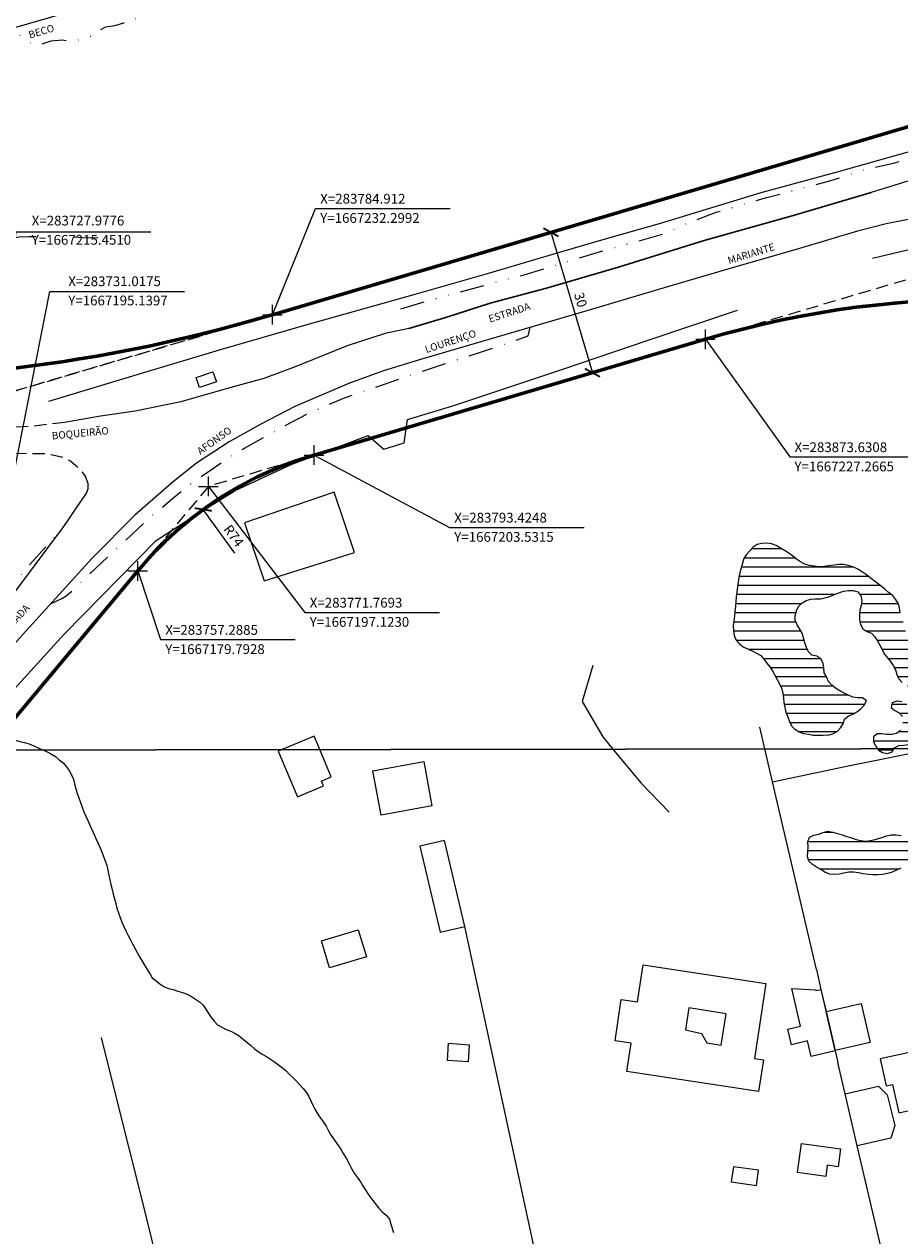
# Model space of a CAD drawing. Units: millimetres. Extents: x 282978 to 285732, y 1665820 to 1669200.
# Drawn here: x 283734 to 283913, y 1667044 to 1667292 of the extents above; entities that cross this region are included whole.
import ezdxf
from ezdxf.enums import TextEntityAlignment as Align

# ---------------------------------------------------------------- set-up
doc = ezdxf.new("R2010")
doc.units = ezdxf.units.MM
doc.header["$MEASUREMENT"] = 0
doc.header["$PDMODE"] = 2
doc.header["$PDSIZE"] = 2
for name, pattern in [('DASHDOT', [1, 0.5, -0.25, 0, -0.25]), ('DASHED2', [0.375, 0.25, -0.125]), ('DIVIDE', [1.25, 0.5, -0.25, 0, -0.25, 0, -0.25]), ('HIDDEN', [0.375, 0.25, -0.125])]:
    doc.linetypes.add(name, pattern=pattern)
for name, color, linetype in [('_COORDENADAS_SIRGAS', 7, 'Continuous'), ('_cotas', 7, 'Continuous'), ('_meio fio', 7, 'DASHED2'), ('_textos', 7, 'Continuous'), ('Cerca', 8, 'Cerca'), ('Edificacoes', 2, 'Continuous'), ('Edificacoes_Vazios', 2, 'Continuous'), ('Muro_Grade', 8, 'Continuous'), ('Parada_Onibus', 231, 'Continuous'), ('Topon_de_Vias', 7, 'Continuous'), ('Vala', 5, 'DIVIDE')]:
    doc.layers.add(name, color=color, linetype=linetype)
for name, color, linetype, lineweight in [('_traçado viário por coordenadas', 7, 'Continuous', 60), ('Acostamento_S_Mfio', 1, 'DASHDOT', 9), ('Lagos_Lagoas', 5, 'Continuous', 25), ('Lagos_Lagoas_Hatch', 5, 'Continuous', 9), ('Nao_Pavimentada_S_Mfio', 10, 'HIDDEN', 15), ('Pavimentacao_Asfaltica_Mfio', 10, 'Continuous', 30), ('Pavimentacao_Asfaltica_S_Mfio', 10, 'Continuous', 15), ('Rio_Perene', 5, 'Continuous', 25)]:
    doc.layers.add(name, color=color, linetype=linetype, lineweight=lineweight)
doc.layers.add('Malha', color=7, linetype='Continuous', plot=False)
doc.styles.add('Arial', font='arial.ttf', dxfattribs={"height": 1.5})
doc.styles.get("Standard").update_dxf_attribs({"font": 'arial.ttf'})
doc.linetypes.add('Cerca', pattern='A,10,0,["X",Standard,S=1,R=0,X=0,Y=-0.5],0.1', length=10.1)
doc.dimstyles.new('AEROS UPV', dxfattribs={"dimtxt": 2, "dimasz": 2.5, "dimexe": 1.25, "dimexo": 0.625, "dimtad": 1, "dimdsep": 46, "dimtxsty": 'Standard', "dimblk": 'ARCHTICK', "dimcen": 2.5, "dimadec": 0, "dimazin": 0, "dimtfac": 1, "dimtmove": 0, "dimatfit": 3, "dimfxl": 1, "dimtzin": 0, "dimarcsym": 0})

# ---------------------------------------------------------------- blocks, each defined once
blk = doc.blocks.new('_ArchTick')
at = {"color": 0, "linetype": 'Continuous', "const_width": 0.15}
blk.add_lwpolyline([(-0.5, -0.5), (0.5, 0.5)], dxfattribs=at)
blk = doc.blocks.new('*D165')
at = {"layer": '_cotas', "color": 0, "lineweight": -2, "transparency": 16777216}
blk.add_line((283777.2, 1667183.46), (283770.72, 1667192.38), dxfattribs=at)
at = {"layer": 'Defpoints', "color": 0, "transparency": 16777216}
for p in [(283770.72, 1667192.38), (283814.21, 1667132.51)]:
    blk.add_point(p, dxfattribs=at)
at = {"layer": '_cotas', "color": 0, "lineweight": -2, "transparency": 16777216, "xscale": 2.5, "yscale": 2.5, "zscale": 2.5, "rotation": 125.9987569624153}
blk.add_blockref('_ArchTick', (283770.72, 1667192.38), dxfattribs=at)
at = {"layer": '_cotas', "color": 0, "transparency": 16777216, "insert": (283776.74, 1667186.85), "char_height": 2, "attachment_point": 5, "rotation": 305.9988}
blk.add_mtext('R74', dxfattribs=at)
blk = doc.blocks.new('*D264')
at = {"layer": '_cotas', "color": 0, "lineweight": -2, "transparency": 16777216}
for p, q in [((283822.96, 1667243.56), (283843.16, 1667249.54)), ((283841.96, 1667249.18), (283850.47, 1667220.41)), ((283831.48, 1667214.79), (283851.67, 1667220.77))]:
    blk.add_line(p, q, dxfattribs=at)
at = {"layer": 'Defpoints', "color": 0, "transparency": 16777216}
for p in [(283822.36, 1667243.38), (283850.47, 1667220.41), (283830.88, 1667214.61)]:
    blk.add_point(p, dxfattribs=at)
at = {"layer": '_cotas', "color": 0, "lineweight": -2, "transparency": 16777216, "xscale": 2.5, "yscale": 2.5, "zscale": 2.5}
for p, rotation in [((283841.96, 1667249.18), 106.484834540086), ((283850.47, 1667220.41), 286.484834540086)]:
    blk.add_blockref('_ArchTick', p, dxfattribs=dict(at, rotation=rotation))
at = {"layer": '_cotas', "color": 0, "transparency": 16777216, "insert": (283847.8, 1667235.27), "char_height": 2, "attachment_point": 5, "rotation": 286.4848}
blk.add_mtext('30', dxfattribs=at)

msp = doc.modelspace()

# ---------------------------------------------------------------- hatches: boundary and pattern name
at = {"layer": 'Lagos_Lagoas_Hatch'}
h = msp.add_hatch(dxfattribs=at)
h.set_pattern_fill('LINE', color=256, scale=15, style=0)
h.paths.add_polyline_path([(283908.859, 1667143.358), (283912.242, 1667143.363), (283912.365, 1667143.573), (283913.258, 1667144.023), (283914.256, 1667144.103), (283915.246, 1667144.242), (283916.03, 1667144.863), (283916.615, 1667145.675), (283917.475, 1667146.187), (283918.459, 1667146.366), (283919.441, 1667146.177), (283920.345, 1667145.748), (283921.177, 1667145.192), (283921.94, 1667144.546), (283922.639, 1667143.83), (283923.209, 1667143.379), (283939.208, 1667143.403), (283940.056, 1667143.647), (283941.043, 1667143.813), (283942.041, 1667143.882), (283943.04, 1667143.929), (283944.033, 1667144.051), (283944.922, 1667144.511), (283945.478, 1667145.342), (283945.331, 1667146.332), (283945.009, 1667147.279), (283944.783, 1667148.254), (283944.4, 1667149.178), (283944.098, 1667150.131), (283943.891, 1667151.11), (283943.789, 1667152.105), (283943.625, 1667153.092), (283943.436, 1667154.075), (283943.322, 1667155.069), (283943.155, 1667156.055), (283942.834, 1667157.002), (283942.583, 1667157.971), (283942.267, 1667158.92), (283941.897, 1667159.849), (283941.643, 1667160.817), (283941.421, 1667161.793), (283941.261, 1667162.78), (283940.985, 1667163.742), (283940.623, 1667164.674), (283940.071, 1667165.509), (283939.347, 1667166.199), (283938.615, 1667166.881), (283937.721, 1667167.33), (283937.072, 1667166.569), (283936.99, 1667165.572), (283937.044, 1667164.573), (283937.064, 1667163.573), (283937.074, 1667162.572), (283937.165, 1667161.576), (283937.212, 1667160.577), (283937.275, 1667159.578), (283937.493, 1667158.602), (283938.039, 1667157.764), (283938.697, 1667157.011), (283939.277, 1667156.196), (283939.751, 1667155.314), (283940.091, 1667154.374), (283940.394, 1667153.42), (283940.529, 1667152.429), (283940.368, 1667151.442), (283939.951, 1667150.532), (283939.721, 1667149.558), (283939.349, 1667148.63), (283938.746, 1667147.831), (283938.018, 1667147.146), (283937.099, 1667146.75), (283936.135, 1667146.481), (283935.142, 1667146.362), (283934.158, 1667146.543), (283933.225, 1667146.904), (283932.369, 1667147.421), (283931.742, 1667148.201), (283931.299, 1667149.098), (283931.161, 1667150.089), (283931.258, 1667151.084), (283931.45, 1667152.066), (283931.613, 1667153.053), (283931.835, 1667154.029), (283932.208, 1667154.957), (283932.59, 1667155.881), (283932.735, 1667156.871), (283932.99, 1667157.838), (283933.205, 1667158.815), (283933.32, 1667159.809), (283933.321, 1667160.809), (283933.296, 1667161.81), (283933.138, 1667162.797), (283932.533, 1667163.594), (283931.545, 1667163.755), (283930.586, 1667163.473), (283929.796, 1667162.858), (283929.037, 1667162.207), (283928.26, 1667161.577), (283927.438, 1667161.006), (283926.509, 1667160.636), (283925.527, 1667160.445), (283924.527, 1667160.452), (283923.527, 1667160.489), (283922.533, 1667160.602), (283921.553, 1667160.803), (283920.586, 1667161.059), (283919.691, 1667161.507), (283918.836, 1667162.027), (283918.022, 1667162.608), (283917.238, 1667163.229), (283916.468, 1667163.868), (283915.841, 1667164.647), (283915.359, 1667165.524), (283915.017, 1667166.464), (283914.647, 1667167.394), (283914.409, 1667168.365), (283914.144, 1667169.33), (283913.913, 1667170.303), (283913.526, 1667171.226), (283913.396, 1667172.218), (283913.09, 1667173.17), (283912.594, 1667174.039), (283911.939, 1667174.795), (283911.137, 1667175.393), (283910.36, 1667176.023), (283909.603, 1667176.676), (283908.821, 1667177.301), (283908.009, 1667177.885), (283907.22, 1667178.5), (283906.421, 1667179.102), (283905.611, 1667179.689), (283904.747, 1667180.193), (283903.838, 1667180.612), (283902.881, 1667180.902), (283901.904, 1667181.119), (283900.904, 1667181.096), (283899.914, 1667180.952), (283898.924, 1667180.811), (283897.93, 1667180.699), (283896.93, 1667180.663), (283895.937, 1667180.784), (283894.947, 1667180.93), (283893.985, 1667181.204), (283893.078, 1667181.626), (283892.268, 1667182.213), (283891.498, 1667182.852), (283890.704, 1667183.46), (283889.852, 1667183.984), (283888.98, 1667184.475), (283888.124, 1667184.993), (283887.184, 1667185.334), (283886.199, 1667185.509), (283885.201, 1667185.437), (283884.235, 1667185.177), (283883.399, 1667184.628), (283882.689, 1667183.923), (283882.013, 1667183.186), (283881.507, 1667182.323), (283881.215, 1667181.366), (283880.968, 1667180.396), (283880.661, 1667179.444), (283880.458, 1667178.465), (283880.309, 1667177.475), (283880.209, 1667176.48), (283880.07, 1667175.489), (283879.926, 1667174.499), (283879.856, 1667173.501), (283879.787, 1667172.503), (283879.674, 1667171.509), (283879.585, 1667170.513), (283879.424, 1667169.526), (283879.325, 1667168.53), (283879.368, 1667167.531), (283879.535, 1667166.544), (283879.916, 1667165.619), (283880.591, 1667164.881), (283881.348, 1667164.227), (283882.256, 1667163.806), (283883.171, 1667163.402), (283884.07, 1667162.963), (283884.947, 1667162.482), (283885.62, 1667161.742), (283886.19, 1667160.92), (283886.79, 1667160.119), (283887.343, 1667159.286), (283887.85, 1667158.423), (283888.343, 1667157.553), (283888.776, 1667156.651), (283889.182, 1667155.737), (283889.504, 1667154.789), (283889.635, 1667153.798), (283889.707, 1667152.8), (283889.861, 1667151.811), (283890.12, 1667150.845), (283890.487, 1667149.915), (283890.817, 1667148.97), (283891.274, 1667148.08), (283891.951, 1667147.344), (283892.818, 1667146.845), (283893.745, 1667146.469), (283894.736, 1667146.33), (283895.722, 1667146.16), (283896.722, 1667146.162), (283897.722, 1667146.163), (283898.415, 1667146.211), (283898.779, 1667146.157), (283899.748, 1667146.407), (283900.611, 1667146.913), (283901.308, 1667147.631), (283901.867, 1667148.461), (283902.091, 1667149.435), (283902.87, 1667150.063), (283903.797, 1667150.44), (283904.661, 1667150.945), (283905.467, 1667151.537), (283906.141, 1667152.277), (283906.602, 1667153.164), (283905.841, 1667153.814), (283904.841, 1667153.808), (283903.85, 1667153.945), (283902.928, 1667154.333), (283902.024, 1667154.762), (283901.131, 1667155.213), (283900.303, 1667155.774), (283899.516, 1667156.392), (283898.875, 1667157.16), (283898.459, 1667158.07), (283897.939, 1667158.925), (283897.869, 1667159.923), (283897.774, 1667160.919), (283897.294, 1667161.796), (283896.426, 1667162.293), (283895.453, 1667162.524), (283894.741, 1667163.227), (283894.317, 1667164.133), (283893.994, 1667165.08), (283893.747, 1667166.05), (283893.479, 1667167.013), (283892.97, 1667167.874), (283892.426, 1667168.714), (283892.002, 1667169.62), (283892.001, 1667170.62), (283892.257, 1667171.587), (283892.728, 1667172.47), (283893.401, 1667173.209), (283894.238, 1667173.758), (283895.209, 1667173.998), (283896.205, 1667174.089), (283897.205, 1667174.057), (283898.186, 1667174.254), (283899.136, 1667174.568), (283900.05, 1667174.974), (283900.985, 1667175.331), (283901.941, 1667175.625), (283902.924, 1667175.809), (283903.925, 1667175.815), (283904.88, 1667175.519), (283905.435, 1667174.687), (283905.692, 1667173.72), (283905.534, 1667172.732), (283905.27, 1667171.767), (283905.18, 1667170.771), (283905.185, 1667169.77), (283905.375, 1667168.788), (283905.869, 1667167.918), (283906.717, 1667167.387), (283907.644, 1667167.011), (283908.329, 1667166.282), (283908.86, 1667165.434), (283909.357, 1667164.566), (283909.811, 1667163.675), (283910.283, 1667162.793), (283910.91, 1667162.013), (283911.528, 1667161.227), (283912.125, 1667160.424), (283912.601, 1667159.544), (283912.836, 1667158.572), (283913.289, 1667157.679), (283913.93, 1667156.911), (283914.745, 1667156.332), (283915.703, 1667156.041), (283916.697, 1667156.147), (283917.645, 1667156.468), (283918.592, 1667156.79), (283919.591, 1667156.743), (283920.51, 1667156.348), (283921.387, 1667155.866), (283922.01, 1667155.084), (283922.211, 1667154.103), (283921.957, 1667153.136), (283921.411, 1667152.298), (283920.591, 1667151.724), (283919.611, 1667151.524), (283918.611, 1667151.556), (283917.619, 1667151.685), (283916.638, 1667151.881), (283915.68, 1667152.169), (283914.761, 1667152.563), (283913.844, 1667152.964), (283912.855, 1667153.117), (283911.915, 1667152.776), (283911.654, 1667151.81), (283912.413, 1667151.159), (283913.306, 1667150.706), (283913.997, 1667149.984), (283914.101, 1667148.989), (283913.93, 1667148.003), (283913.589, 1667147.063), (283912.79, 1667146.46), (283911.81, 1667146.258), (283910.81, 1667146.287), (283909.821, 1667146.432), (283908.82, 1667146.422), (283908.052, 1667145.782), (283908.076, 1667144.782), (283908.516, 1667143.883)])
h = msp.add_hatch(dxfattribs=at)
h.set_pattern_fill('LINE', color=256, scale=15, style=0)
h.paths.add_polyline_path([(283939.208, 1667143.403), (283923.209, 1667143.379), (283923.424, 1667143.209), (283924.315, 1667142.755), (283925.258, 1667142.422), (283926.234, 1667142.201), (283927.231, 1667142.118), (283928.231, 1667142.151), (283929.231, 1667142.187), (283930.23, 1667142.138), (283931.23, 1667142.129), (283932.23, 1667142.17), (283933.223, 1667142.288), (283934.205, 1667142.481), (283935.141, 1667142.832), (283936.11, 1667143.082), (283937.103, 1667143.208), (283938.102, 1667143.25), (283939.095, 1667143.37)])
h.paths.add_polyline_path([(283912.242, 1667143.363), (283908.859, 1667143.358), (283909.064, 1667143.046), (283909.937, 1667142.558), (283910.92, 1667142.371), (283911.861, 1667142.709)])
h = msp.add_hatch(dxfattribs=at)
h.set_pattern_fill('LINE', color=256, scale=15, style=0)
h.paths.add_polyline_path([(283909.794, 1667125.19), (283910.734, 1667125.533), (283911.712, 1667125.741), (283912.712, 1667125.725), (283913.703, 1667125.582), (283914.627, 1667125.201), (283915.522, 1667124.753), (283916.274, 1667124.093), (283916.737, 1667123.206), (283916.984, 1667122.237), (283916.853, 1667121.245), (283916.261, 1667120.438), (283915.483, 1667119.809), (283914.605, 1667119.33), (283913.697, 1667118.911), (283912.786, 1667118.498), (283911.874, 1667118.086), (283910.925, 1667117.77), (283909.94, 1667117.596), (283908.942, 1667117.515), (283907.942, 1667117.51), (283906.945, 1667117.588), (283905.955, 1667117.735), (283904.967, 1667117.892), (283903.976, 1667118.029), (283902.976, 1667118.06), (283901.991, 1667117.885), (283901.015, 1667117.665), (283900.018, 1667117.582), (283899.022, 1667117.672), (283898.109, 1667118.081), (283897.257, 1667118.604), (283896.391, 1667119.106), (283895.535, 1667119.623), (283894.806, 1667120.308), (283894.54, 1667121.273), (283894.574, 1667122.273), (283894.671, 1667123.268), (283894.633, 1667124.268), (283894.935, 1667125.222), (283895.835, 1667125.658), (283896.811, 1667125.88), (283897.77, 1667126.163), (283898.733, 1667126.435), (283899.718, 1667126.258), (283900.684, 1667125.999), (283901.641, 1667125.707), (283902.585, 1667125.378), (283903.536, 1667125.067), (283904.49, 1667124.764), (283905.465, 1667124.543), (283906.461, 1667124.444), (283907.458, 1667124.526), (283908.427, 1667124.776)])

# ---------------------------------------------------------------- linework, layer by layer
at = {"layer": '_COORDENADAS_SIRGAS'}
for points in [[(283784.912, 1667232.299), (283793.697, 1667254.081), (283821.284, 1667254.081)], [(283727.978, 1667215.451), (283732.396, 1667249.299), (283759.982, 1667249.299)], [(283731.018, 1667195.14), (283739.255, 1667237.028), (283766.841, 1667237.028)], [(283873.631, 1667227.266), (283890.893, 1667203.16), (283918.479, 1667203.16)], [(283793.425, 1667203.531), (283821.161, 1667188.722), (283848.747, 1667188.722)], [(283771.769, 1667197.123), (283791.553, 1667171.301), (283819.139, 1667171.301)], [(283757.289, 1667179.793), (283761.953, 1667165.723), (283789.539, 1667165.723)]]:
    msp.add_lwpolyline(points, dxfattribs=at)
at = {"layer": '_meio fio', "ltscale": 10}
for p, q in [((283727.978, 1667215.451), (283784.912, 1667232.299)), ((283793.425, 1667203.531), (283771.769, 1667197.123)), ((283771.769, 1667197.123), (283757.289, 1667179.793))]:
    msp.add_line(p, q, dxfattribs=at)
at = {"layer": '_textos', "linetype": 'DASHED2', "ltscale": 10}
for p, q in [((283936.186, 1667245.779), (283873.631, 1667227.266)), ((283784.912, 1667232.299), (283727.978, 1667215.451)), ((283793.425, 1667203.531), (283771.769, 1667197.123)), ((283771.769, 1667197.123), (283757.428, 1667179.96))]:
    msp.add_line(p, q, dxfattribs=at)
at = {"layer": '_textos'}
for p in [(283784.912, 1667232.299), (283873.631, 1667227.266), (283793.425, 1667203.531), (283771.769, 1667197.123), (283757.289, 1667179.793)]:
    msp.add_point(p, dxfattribs=at)
at = {"layer": '_traçado viário por coordenadas'}
for p, q in [((284015.294, 1667300.474), (283784.912, 1667232.299)), ((283784.26, 1667232.106), (283784.912, 1667232.299)), ((283873.631, 1667227.266), (283793.425, 1667203.531)), ((283793.216, 1667203.47), (283793.425, 1667203.531)), ((283757.289, 1667179.793), (283677.138, 1667083.871)), ((283757.428, 1667179.96), (283757.289, 1667179.793))]:
    msp.add_line(p, q, dxfattribs=at)
for centre, radius, start, end in [((283930.383, 1667035.488), 200, 70.35352, 106.48483), ((283694.876, 1667534.158), 314.999, 265.37453, 286.48463), ((283814.214, 1667132.511), 74, 106.48483, 140.11852)]:
    msp.add_arc(centre, radius, start, end, dxfattribs=at)
at = {"layer": 'Acostamento_S_Mfio', "ltscale": 10, "flags": 128}
for points in [[(283739.528, 1667173.122), (283741.741, 1667174.127), (283742.642, 1667174.662), (283743.791, 1667175.691), (283753.642, 1667184.979), (283760.263, 1667191.147), (283764.494, 1667194.677), (283768.151, 1667197.642), (283772.578, 1667200.747), (283778.007, 1667204.31), (283784.524, 1667207.952), (283791.989, 1667211.95), (283799.301, 1667215.13), (283812.939, 1667219.833), (283822.016, 1667222.815), (283827.759, 1667224.678), (283837.325, 1667227.946), (283837.73, 1667229.705)], [(283701.83, 1667143.055), (283704.025, 1667145.66), (283713.643, 1667156.435), (283723.827, 1667168.305), (283734.299, 1667180.106), (283742.161, 1667188.888)]]:
    msp.add_lwpolyline(points, dxfattribs=at)
at = {"layer": 'Cerca', "flags": 128}
for points in [[(283616.006, 1667371.981), (283632.983, 1667370.832), (283654.008, 1667369.567), (283675.279, 1667368.603), (283697.447, 1667367.238), (283721.133, 1667366.371), (283729.438, 1667366.224), (283730.6, 1667336.682), (283730.025, 1667324.508), (283728.746, 1667313.657), (283727.81, 1667302.129), (283726.57, 1667289.553), (283747.722, 1667295.659), (283771.711, 1667302.494), (283775.607, 1667303.625)], [(283739.064, 1667214.59), (283758.543, 1667220.464), (283774.018, 1667225.079), (283791.542, 1667230.168), (283813.677, 1667236.356), (283828.95, 1667240.721), (283844.692, 1667245.398), (283852.841, 1667247.75), (283864.18, 1667251.023), (283885.019, 1667257.329), (283900.876, 1667261.652), (283921.706, 1667267.544)], [(283918.787, 1667246.43), (283907.863, 1667243.784)], [(283720.659, 1667143.082), (283723.017, 1667145.805), (283742.186, 1667166.86), (283761.047, 1667186.022), (283768.017, 1667190.544), (283777.287, 1667196.294), (283788.728, 1667201.57), (283804.538, 1667207.568), (283807.714, 1667204.771), (283811.857, 1667206.04), (283812.598, 1667210.806), (283821.857, 1667213.608), (283844.43, 1667221.149), (283861.858, 1667227.096), (283880.164, 1667233.214)], [(283850.552, 1667160.379), (283848.364, 1667153.048), (283852.595, 1667145.767), (283854.663, 1667143.279)], [(283885.801, 1667143.324), (283884.774, 1667147.783)], [(283854.663, 1667143.279), (283860.407, 1667136.366), (283866.16, 1667130.368)], [(283887.35, 1667136.604), (283885.801, 1667143.324)], [(283887.35, 1667136.604), (283903.241, 1667139.909), (283920.239, 1667143.311), (283925.614, 1667141.324), (283933.256, 1667141.786), (283943.888, 1667143.41)], [(283896.373, 1667098.103), (283888.574, 1667131.289), (283887.35, 1667136.604)], [(283824.313, 1667106.93), (283820.139, 1667124.552)], [(283921.911, 1666938.352), (283910.897, 1666935.306), (283909.7, 1666938.261), (283881.537, 1666933.603), (283863.39, 1666929.784), (283858.781, 1666947.565), (283854.531, 1666969.754), (283847.241, 1667001.135), (283844.527, 1667012.881), (283842.63, 1667021.845), (283840.424, 1667032.269), (283824.313, 1667106.93)], [(283749.788, 1667084.2), (283753.037, 1667071.284), (283758.06, 1667051.187), (283760.116, 1667042.854), (283762.99, 1667031.205), (283764.533, 1667019.072), (283765.413, 1667012.273), (283766.635, 1667002.826), (283767.302, 1666997.669)], [(283913.305, 1667025.35), (283904.74, 1667061.973), (283902.254, 1667072.604), (283900.745, 1667079.057)]]:
    msp.add_lwpolyline(points, dxfattribs=at)
at = {"layer": 'Edificacoes', "flags": 128}
for points in [[(283801.72, 1667183.602), (283797.525, 1667195.913), (283779.134, 1667189.646), (283783.184, 1667177.76)], [(283805.475, 1667138.827), (283815.899, 1667140.743), (283817.575, 1667131.63), (283807.151, 1667129.713)], [(283824.313, 1667106.93), (283820.139, 1667124.552), (283815.113, 1667123.362), (283819.287, 1667105.74)], [(283804.159, 1667100.732), (283796.602, 1667098.443), (283794.923, 1667103.986), (283802.48, 1667106.275)], [(283860.878, 1667099.055), (283886, 1667095.276), (283883.682, 1667079.871), (283885.501, 1667079.598), (283884.531, 1667073.147), (283857.526, 1667077.21), (283858.396, 1667082.993), (283855.102, 1667083.488), (283856.377, 1667091.966), (283859.735, 1667091.461)], [(283900.198, 1667081.439), (283895.293, 1667080.313), (283894.569, 1667083.464), (283891.269, 1667082.706), (283890.538, 1667085.889), (283893.1, 1667086.477), (283891.316, 1667094.248), (283896.25, 1667093.929), (283896.277, 1667093.808), (283897.305, 1667094.044)], [(283898.351, 1667089.485), (283905.561, 1667091.14), (283907.389, 1667083.177), (283900.179, 1667081.522)], [(283820.991, 1667082.991), (283825.231, 1667082.695), (283824.986, 1667079.185), (283820.746, 1667079.481)], [(283919.065, 1667068.234), (283928.344, 1667070.252), (283925.505, 1667083.306), (283909.436, 1667079.811), (283910.638, 1667074.285), (283911.988, 1667074.579), (283913.254, 1667068.756), (283918.694, 1667069.939)], [(283904.74, 1667061.973), (283902.254, 1667072.604), (283909.116, 1667074.209), (283910.855, 1667072.405), (283912.42, 1667066.146), (283911.602, 1667063.578)], [(283893.303, 1667062.438), (283901.299, 1667061.366), (283900.808, 1667057.704), (283898.598, 1667058), (283898.292, 1667055.723), (283892.506, 1667056.499)], [(283884.522, 1667056.968), (283879.358, 1667057.706), (283878.917, 1667054.621), (283884.081, 1667053.883)]]:
    msp.add_lwpolyline(points, close=True, dxfattribs=at)
for points in [[(283794.577, 1667143.191), (283793.408, 1667145.941), (283786.909, 1667143.179)], [(283786.909, 1667143.179), (283786.089, 1667142.831), (283790.055, 1667133.5), (283795.36, 1667135.755), (283794.942, 1667136.739), (283796.955, 1667137.594)], [(283796.955, 1667137.594), (283794.577, 1667143.191)]]:
    msp.add_lwpolyline(points, dxfattribs=at)
at = {"layer": 'Edificacoes_Vazios', "flags": 128}
msp.add_lwpolyline([(283877.85, 1667089.036), (283870.236, 1667090.243), (283869.526, 1667085.768), (283872.806, 1667085.025), (283873.901, 1667083.095), (283876.835, 1667082.63)], close=True, dxfattribs=at)
at = {"layer": 'Lagos_Lagoas', "flags": 128}
for points in [[(283913.526, 1667171.226), (283913.396, 1667172.218), (283913.09, 1667173.17), (283912.594, 1667174.039), (283911.939, 1667174.795), (283911.137, 1667175.393), (283910.36, 1667176.023), (283909.603, 1667176.676), (283908.821, 1667177.301), (283908.009, 1667177.885), (283907.22, 1667178.5), (283906.421, 1667179.102), (283905.611, 1667179.689), (283904.747, 1667180.193), (283903.838, 1667180.612), (283902.881, 1667180.902), (283901.904, 1667181.119), (283900.904, 1667181.096), (283899.914, 1667180.952), (283898.924, 1667180.811), (283897.93, 1667180.699), (283896.93, 1667180.663), (283895.937, 1667180.784), (283894.947, 1667180.93), (283893.985, 1667181.204), (283893.078, 1667181.626), (283892.268, 1667182.213), (283891.498, 1667182.852), (283890.704, 1667183.46), (283889.852, 1667183.984), (283888.98, 1667184.475), (283888.124, 1667184.993), (283887.184, 1667185.334), (283886.199, 1667185.509), (283885.201, 1667185.437), (283884.235, 1667185.177), (283883.399, 1667184.628), (283882.689, 1667183.923), (283882.013, 1667183.186), (283881.507, 1667182.323), (283881.215, 1667181.366), (283880.968, 1667180.396), (283880.661, 1667179.444), (283880.458, 1667178.465), (283880.309, 1667177.475), (283880.209, 1667176.48), (283880.07, 1667175.489), (283879.926, 1667174.499), (283879.856, 1667173.501), (283879.787, 1667172.503), (283879.674, 1667171.509), (283879.585, 1667170.513), (283879.424, 1667169.526), (283879.325, 1667168.53), (283879.368, 1667167.531), (283879.535, 1667166.544), (283879.916, 1667165.619), (283880.591, 1667164.881), (283881.348, 1667164.227), (283882.256, 1667163.806), (283883.171, 1667163.402), (283884.07, 1667162.963), (283884.947, 1667162.482), (283885.62, 1667161.742), (283886.19, 1667160.92), (283886.79, 1667160.119), (283887.343, 1667159.286), (283887.85, 1667158.423), (283888.343, 1667157.553), (283888.776, 1667156.651), (283889.182, 1667155.737), (283889.504, 1667154.789), (283889.635, 1667153.798), (283889.707, 1667152.8), (283889.861, 1667151.811), (283890.12, 1667150.845), (283890.487, 1667149.915), (283890.817, 1667148.97), (283891.274, 1667148.08), (283891.951, 1667147.344), (283892.818, 1667146.845), (283893.745, 1667146.469), (283894.736, 1667146.33), (283895.722, 1667146.16), (283896.722, 1667146.162), (283897.722, 1667146.163), (283898.415, 1667146.211), (283898.779, 1667146.157)], [(283898.779, 1667146.157), (283899.748, 1667146.407), (283900.611, 1667146.913), (283901.308, 1667147.631), (283901.867, 1667148.461), (283902.091, 1667149.435), (283902.87, 1667150.063), (283903.797, 1667150.44), (283904.661, 1667150.945), (283905.467, 1667151.537), (283906.141, 1667152.277), (283906.602, 1667153.164), (283905.841, 1667153.814), (283904.841, 1667153.808), (283903.85, 1667153.945), (283902.928, 1667154.333), (283902.024, 1667154.762), (283901.131, 1667155.213), (283900.303, 1667155.774), (283899.516, 1667156.392), (283898.875, 1667157.16), (283898.459, 1667158.07), (283897.939, 1667158.925), (283897.869, 1667159.923), (283897.774, 1667160.919), (283897.294, 1667161.796), (283896.426, 1667162.293), (283895.453, 1667162.524), (283894.741, 1667163.227), (283894.317, 1667164.133), (283893.994, 1667165.08), (283893.747, 1667166.05), (283893.479, 1667167.013), (283892.97, 1667167.874), (283892.426, 1667168.714), (283892.002, 1667169.62), (283892.001, 1667170.62), (283892.257, 1667171.587), (283892.728, 1667172.47), (283893.401, 1667173.209), (283894.238, 1667173.758), (283895.209, 1667173.998), (283896.205, 1667174.089), (283897.205, 1667174.057), (283898.186, 1667174.254), (283899.136, 1667174.568), (283900.05, 1667174.974), (283900.985, 1667175.331), (283901.941, 1667175.625), (283902.924, 1667175.809), (283903.925, 1667175.815), (283904.88, 1667175.519), (283905.435, 1667174.687), (283905.692, 1667173.72), (283905.534, 1667172.732), (283905.27, 1667171.767), (283905.18, 1667170.771), (283905.185, 1667169.77), (283905.375, 1667168.788), (283905.869, 1667167.918), (283906.717, 1667167.387), (283907.644, 1667167.011), (283908.329, 1667166.282), (283908.86, 1667165.434), (283909.357, 1667164.566), (283909.811, 1667163.675), (283910.283, 1667162.793), (283910.91, 1667162.013), (283911.528, 1667161.227), (283912.125, 1667160.424), (283912.601, 1667159.544), (283912.836, 1667158.572), (283913.289, 1667157.679), (283913.93, 1667156.911)], [(283913.844, 1667152.964), (283912.855, 1667153.117), (283911.915, 1667152.776), (283911.654, 1667151.81), (283912.413, 1667151.159), (283913.306, 1667150.706), (283913.997, 1667149.984)], [(283913.589, 1667147.063), (283912.79, 1667146.46), (283911.81, 1667146.258), (283910.81, 1667146.287), (283909.821, 1667146.432), (283908.82, 1667146.422), (283908.052, 1667145.782), (283908.076, 1667144.782), (283908.516, 1667143.883), (283908.859, 1667143.358)], [(283912.242, 1667143.363), (283912.365, 1667143.573), (283913.258, 1667144.023), (283914.256, 1667144.103), (283915.246, 1667144.242), (283916.03, 1667144.863), (283916.615, 1667145.675), (283917.475, 1667146.187), (283918.459, 1667146.366), (283919.441, 1667146.177), (283920.345, 1667145.748), (283921.177, 1667145.192), (283921.94, 1667144.546), (283922.639, 1667143.83), (283923.209, 1667143.379)], [(283908.859, 1667143.358), (283909.064, 1667143.046), (283909.937, 1667142.558), (283910.92, 1667142.371), (283911.861, 1667142.709), (283912.242, 1667143.363)], [(283913.697, 1667118.911), (283912.786, 1667118.498), (283911.874, 1667118.086), (283910.925, 1667117.77), (283909.94, 1667117.596), (283908.942, 1667117.515), (283907.942, 1667117.51), (283906.945, 1667117.588), (283905.955, 1667117.735), (283904.967, 1667117.892), (283903.976, 1667118.029), (283902.976, 1667118.06), (283901.991, 1667117.885), (283901.015, 1667117.665), (283900.018, 1667117.582), (283899.022, 1667117.672), (283898.109, 1667118.081), (283897.257, 1667118.604), (283896.391, 1667119.106), (283895.535, 1667119.623), (283894.806, 1667120.308), (283894.54, 1667121.273), (283894.574, 1667122.273), (283894.671, 1667123.268), (283894.633, 1667124.268), (283894.935, 1667125.222), (283895.835, 1667125.658), (283896.811, 1667125.88), (283897.77, 1667126.163), (283898.733, 1667126.435), (283899.718, 1667126.258), (283900.684, 1667125.999), (283901.641, 1667125.707), (283902.585, 1667125.378), (283903.536, 1667125.067), (283904.49, 1667124.764), (283905.465, 1667124.543), (283906.461, 1667124.444), (283907.458, 1667124.526), (283908.427, 1667124.776), (283909.794, 1667125.19), (283910.734, 1667125.533), (283911.712, 1667125.741), (283912.712, 1667125.725), (283913.703, 1667125.582)]]:
    msp.add_lwpolyline(points, dxfattribs=at)
at = {"layer": 'Malha', "flags": 128}
for points in [[(283615.522, 1667697.199), (284097.419, 1667697.906), (284098.22, 1667143.636), (283616.347, 1667142.929), (283615.522, 1667697.199)], [(283616.347, 1667142.929), (284098.22, 1667143.636), (284099.021, 1666589.366), (283617.173, 1666588.659), (283616.347, 1667142.929)]]:
    msp.add_lwpolyline(points, close=True, dxfattribs=at)
at = {"layer": 'Muro_Grade', "flags": 128}
msp.add_lwpolyline([(283896.373, 1667098.103), (283897.305, 1667094.044), (283898.351, 1667089.485), (283900.179, 1667081.522), (283900.198, 1667081.439), (283900.745, 1667079.057)], dxfattribs=at)
at = {"layer": 'Nao_Pavimentada_S_Mfio', "ltscale": 10, "flags": 128}
for points in [[(283742.284, 1667210.242), (283735.727, 1667209.435), (283730.633, 1667209.198), (283728.697, 1667209.485), (283727.167, 1667209.811), (283725.957, 1667210.259), (283724.927, 1667211.164), (283724.326, 1667212.117), (283723.87, 1667213.101), (283723.029, 1667221.858), (283721.483, 1667236.935), (283720.576, 1667249.653), (283720.638, 1667259.214), (283720.943, 1667265.24), (283721.899, 1667271.113), (283722.72, 1667280.026), (283723.986, 1667288.535), (283725.428, 1667298.284), (283726.554, 1667307.101), (283727.443, 1667314.663), (283728.199, 1667321.298), (283728.727, 1667328.412), (283729.172, 1667334.997), (283729.215, 1667341.289), (283728.852, 1667347.002), (283728.138, 1667351.2), (283727.029, 1667353.506), (283725.186, 1667356.33), (283722.531, 1667358.909), (283719.665, 1667360.93), (283715.611, 1667362.811), (283711.518, 1667363.323), (283702.411, 1667364.132), (283692.231, 1667364.877), (283681.62, 1667365.621), (283672.596, 1667366.153), (283663.349, 1667366.622), (283653.783, 1667366.949), (283644.095, 1667367.716), (283635.734, 1667368.208), (283627.414, 1667368.804), (283620.417, 1667369.033), (283616.01, 1667369.443)], [(283616.244, 1667212.51), (283624.404, 1667211.642), (283635.14, 1667210.37), (283645.792, 1667208.823), (283658.533, 1667207.688), (283676.118, 1667206.116), (283688.604, 1667204.547), (283701.57, 1667203.527), (283708.325, 1667203.212), (283713.525, 1667203.21), (283721.149, 1667203.484), (283728.913, 1667203.873), (283734.913, 1667203.905), (283738.468, 1667203.824), (283741.653, 1667203.187), (283743.569, 1667202.295), (283745.409, 1667200.699), (283746.58, 1667199.148), (283746.58, 1667199.148)]]:
    msp.add_lwpolyline(points, dxfattribs=at)
at = {"layer": 'Parada_Onibus', "flags": 128}
msp.add_lwpolyline([(283769.236, 1667219.401), (283772.673, 1667220.623), (283772.675, 1667220.617), (283773.4, 1667218.576), (283769.964, 1667217.355)], close=True, dxfattribs=at)
at = {"layer": 'Pavimentacao_Asfaltica_Mfio', "flags": 128}
msp.add_lwpolyline([(283907.567, 1667257.354), (283891.426, 1667252.537), (283873.375, 1667247.491), (283856.038, 1667242.126), (283841.054, 1667237.768), (283829.525, 1667234.665), (283820.613, 1667231.809), (283812.858, 1667229.474)], dxfattribs=at)
at = {"layer": 'Pavimentacao_Asfaltica_S_Mfio', "flags": 128}
for points in [[(283930.865, 1667264.356), (283920.643, 1667261.381), (283907.567, 1667257.354)], [(283924.436, 1667253.572), (283912.38, 1667251.251), (283910.686, 1667250.915), (283904.81, 1667249.429), (283892.896, 1667245.836), (283879.374, 1667241.95), (283865.871, 1667237.983), (283849.329, 1667233.077), (283830.883, 1667227.715), (283815.212, 1667223.095), (283807.625, 1667220.79), (283800.707, 1667218.239), (283789.454, 1667213.464), (283782.538, 1667209.834), (283776.003, 1667206.221), (283769.298, 1667201.868), (283764.606, 1667198.134), (283756.676, 1667191.211), (283747.866, 1667182.319), (283733.677, 1667166.67), (283712.596, 1667143.07)], [(283812.858, 1667229.474), (283807.967, 1667228.466), (283800.182, 1667225.951), (283789.563, 1667221.631), (283783.1, 1667219.197), (283776.349, 1667217.414), (283766.125, 1667214.478), (283756.731, 1667212.557), (283749.635, 1667211.537), (283742.284, 1667210.242)], [(283704.074, 1667143.058), (283712.543, 1667152.775), (283727.99, 1667170.047), (283727.99, 1667170.047), (283742.161, 1667188.888), (283746.773, 1667195.744), (283747.129, 1667196.64), (283747.104, 1667197.742), (283746.58, 1667199.148)]]:
    msp.add_lwpolyline(points, dxfattribs=at)
at = {"layer": 'Rio_Perene', "flags": 128}
for points in [[(283721.761, 1667148.646), (283722.674, 1667148.239), (283723.593, 1667147.843), (283724.512, 1667147.448), (283725.443, 1667147.082), (283726.374, 1667146.716), (283727.322, 1667146.396), (283728.27, 1667146.076), (283729.24, 1667145.832), (283730.211, 1667145.589), (283731.191, 1667145.388), (283732.156, 1667145.125), (283733.116, 1667144.843), (283734.087, 1667144.604), (283735.059, 1667144.365), (283735.973, 1667143.958), (283736.884, 1667143.545), (283737.794, 1667143.131), (283737.843, 1667143.107)], [(283737.843, 1667143.107), (283738.693, 1667142.691), (283739.591, 1667142.252), (283740.467, 1667141.767), (283741.216, 1667141.104), (283741.983, 1667140.462), (283742.647, 1667139.713), (283743.227, 1667138.899), (283743.738, 1667138.038), (283744.101, 1667137.106), (283744.33, 1667136.132), (283744.577, 1667135.163), (283744.869, 1667134.206), (283745.204, 1667133.264), (283745.54, 1667132.321), (283745.876, 1667131.379), (283746.267, 1667130.458), (283746.658, 1667129.537), (283747.049, 1667128.616), (283747.47, 1667127.709), (283747.89, 1667126.801), (283748.311, 1667125.894), (283748.732, 1667124.986), (283749.139, 1667124.072), (283749.545, 1667123.158), (283749.952, 1667122.244), (283750.285, 1667121.301), (283750.617, 1667120.357), (283750.95, 1667119.414), (283751.181, 1667118.44), (283751.388, 1667117.461), (283751.594, 1667116.483), (283751.806, 1667115.505), (283752.031, 1667114.53), (283752.256, 1667113.555), (283752.511, 1667112.588), (283752.767, 1667111.621), (283753.022, 1667110.654), (283753.353, 1667109.709), (283753.683, 1667108.765), (283754.014, 1667107.821), (283754.446, 1667106.919), (283754.877, 1667106.016), (283755.309, 1667105.113), (283755.773, 1667104.227), (283756.237, 1667103.341), (283756.701, 1667102.455), (283757.166, 1667101.569), (283757.665, 1667100.702), (283758.164, 1667099.835), (283758.662, 1667098.968), (283759.201, 1667098.124), (283759.739, 1667097.281), (283760.271, 1667096.434), (283761.032, 1667095.784), (283761.805, 1667095.149), (283762.647, 1667094.61), (283763.576, 1667094.238), (283764.543, 1667093.983), (283765.505, 1667093.708), (283766.45, 1667093.381), (283767.39, 1667093.039), (283768.28, 1667092.58), (283769.137, 1667092.065), (283769.941, 1667091.47), (283770.675, 1667090.79), (283771.223, 1667089.953), (283771.789, 1667089.128), (283772.363, 1667088.308), (283772.95, 1667087.499), (283773.664, 1667086.798), (283774.543, 1667086.32), (283775.421, 1667085.841), (283776.348, 1667085.463), (283777.248, 1667085.026), (283778.094, 1667084.493), (283778.86, 1667083.85), (283779.626, 1667083.206), (283780.411, 1667082.587), (283781.177, 1667081.943), (283781.963, 1667081.324), (283782.8, 1667080.776), (283783.653, 1667080.254), (283784.511, 1667079.739), (283785.332, 1667079.168), (283786.154, 1667078.597), (283786.928, 1667077.964), (283787.703, 1667077.33), (283788.413, 1667076.626), (283789.123, 1667075.921), (283789.815, 1667075.198), (283790.507, 1667074.476), (283791.192, 1667073.747), (283791.794, 1667072.948), (283792.318, 1667072.096), (283792.744, 1667071.191), (283793.191, 1667070.296), (283793.607, 1667069.465), (283794.169, 1667068.476), (283794.761, 1667067.642), (283795.353, 1667066.838), (283795.883, 1667066.004), (283796.382, 1667065.077), (283796.944, 1667064.119), (283797.598, 1667063.161), (283798.191, 1667062.264), (283798.876, 1667061.276), (283799.407, 1667060.379), (283799.968, 1667059.452), (283800.529, 1667058.432), (283801.122, 1667057.351), (283801.652, 1667056.362), (283802.245, 1667055.527), (283802.93, 1667054.569), (283803.492, 1667053.673), (283804.022, 1667052.839), (283804.614, 1667051.85), (283805.237, 1667051.016), (283805.923, 1667050.151), (283806.671, 1667049.224), (283807.387, 1667048.452), (283808.228, 1667047.741), (283808.883, 1667046.938), (283809.164, 1667045.918), (283809.72, 1667044.243)]]:
    msp.add_lwpolyline(points, dxfattribs=at)
at = {"layer": 'Vala', "ltscale": 10, "flags": 128}
for points in [[(283727.001, 1667287.653), (283728.118, 1667288.354), (283728.352, 1667289.244), (283729.592, 1667289.988), (283731.18, 1667290.375), (283732.254, 1667290.213), (283733.31, 1667289.445), (283734.435, 1667288.51), (283735.678, 1667287.743), (283737.504, 1667287.716), (283739.577, 1667288.412), (283741.872, 1667288.618), (283743.751, 1667288.36), (283745.776, 1667288.71), (283748.141, 1667289.585), (283749.302, 1667290.494), (283750.737, 1667291.316), (283752.597, 1667291.552), (283754.443, 1667292.134), (283755.981, 1667292.786), (283758.117, 1667293.34), (283760.152, 1667294.647), (283762.579, 1667295.708), (283764.456, 1667296.129), (283765.997, 1667297.229), (283769.535, 1667297.868), (283770.542, 1667298.56), (283770.581, 1667300.295), (283771, 1667301.264), (283771.75, 1667301.571)], [(283811.201, 1667233.517), (283821.981, 1667236.634), (283836.51, 1667240.498), (283851.457, 1667245.067), (283865.024, 1667248.865), (283869.859, 1667251.038), (283875.819, 1667253.278), (283886.178, 1667256.323), (283899.138, 1667259.728), (283906.477, 1667262.126), (283912.441, 1667263.41), (283916.392, 1667264.612), (283920.477, 1667266.2), (283922.04, 1667267.247), (283922.756, 1667268.276), (283923.03, 1667269.037), (283924.777, 1667270.755)], [(283731.456, 1667247.953), (283732.895, 1667248.233), (283735.04, 1667248.356), (283737.373, 1667248.331), (283743.073, 1667248.381), (283747.023, 1667248.039), (283749.075, 1667248.094), (283754.336, 1667247.881)]]:
    msp.add_lwpolyline(points, dxfattribs=at)

# ---------------------------------------------------------------- texts
at = {"layer": '_COORDENADAS_SIRGAS'}
for s, p in [('X=283784.912', (283794.683, 1667255.067)), ('Y=1667232.2992', (283794.683, 1667251.126)), ('X=283727.9776', (283735.557, 1667250.586)), ('Y=1667215.4510', (283735.557, 1667246.645)), ('X=283731.0175', (283743.054, 1667238.152)), ('Y=1667195.1397', (283743.054, 1667234.211)), ('X=283873.6308', (283891.878, 1667204.145)), ('Y=1667227.2665', (283891.878, 1667200.204)), ('X=283793.4248', (283822.147, 1667189.707)), ('Y=1667203.5315', (283822.147, 1667185.766)), ('X=283771.7693', (283792.538, 1667172.286)), ('X=283757.2885', (283762.938, 1667166.709)), ('Y=1667197.1230', (283792.538, 1667168.345)), ('Y=1667179.7928', (283762.938, 1667162.768))]:
    msp.add_text(s, height=2, dxfattribs=at).set_placement(p)
at = {"layer": 'Topon_de_Vias', "style": 'Arial'}
for s, rotation, p in [('BECO', 16.42194, (283735.168, 1667288.883)), ('ESTRADA', 18.10418, (283829.466, 1667230.652)), ('BOQUEIRÃO', 5.37557, (283739.74, 1667206.726))]:
    msp.add_text(s, height=1.5, rotation=rotation, dxfattribs=at).set_placement(p)
for s, rotation, p in [('MARIANTE', 17.13022, (283878.606, 1667242.188)), ('LOURENÇO', 18.35315, (283816.58, 1667223.965)), ('AFONSO', 35.80908, (283770.391, 1667203.136)), ('ESTRADA', 47.25806, (283729.62, 1667165.279))]:
    msp.add_text(s, height=1.5, rotation=rotation, dxfattribs=at).set_placement(p, align=Align.BOTTOM_LEFT)

# ---------------------------------------------------------------- dimensions: what is measured, and where the dimension line sits
at = {"layer": '_cotas'}
dim = msp.add_aligned_dim(p1=(283822.364, 1667243.382), p2=(283830.877, 1667214.615), distance=20.437, dimstyle='AEROS UPV', dxfattribs=at)
dim.commit()
dim.dimension.update_dxf_attribs({"geometry": '*D264', "text_midpoint": (283847.797, 1667235.265)})
dim = msp.add_radius_dim(center=(283814.214, 1667132.511), mpoint=(283770.719, 1667192.38), dimstyle='AEROS UPV', dxfattribs=at)
dim.commit()
dim.dimension.update_dxf_attribs({"geometry": '*D165', "text_midpoint": (283775.427, 1667185.899), "dimtype": 164})

doc.saveas('drawing.dxf')
